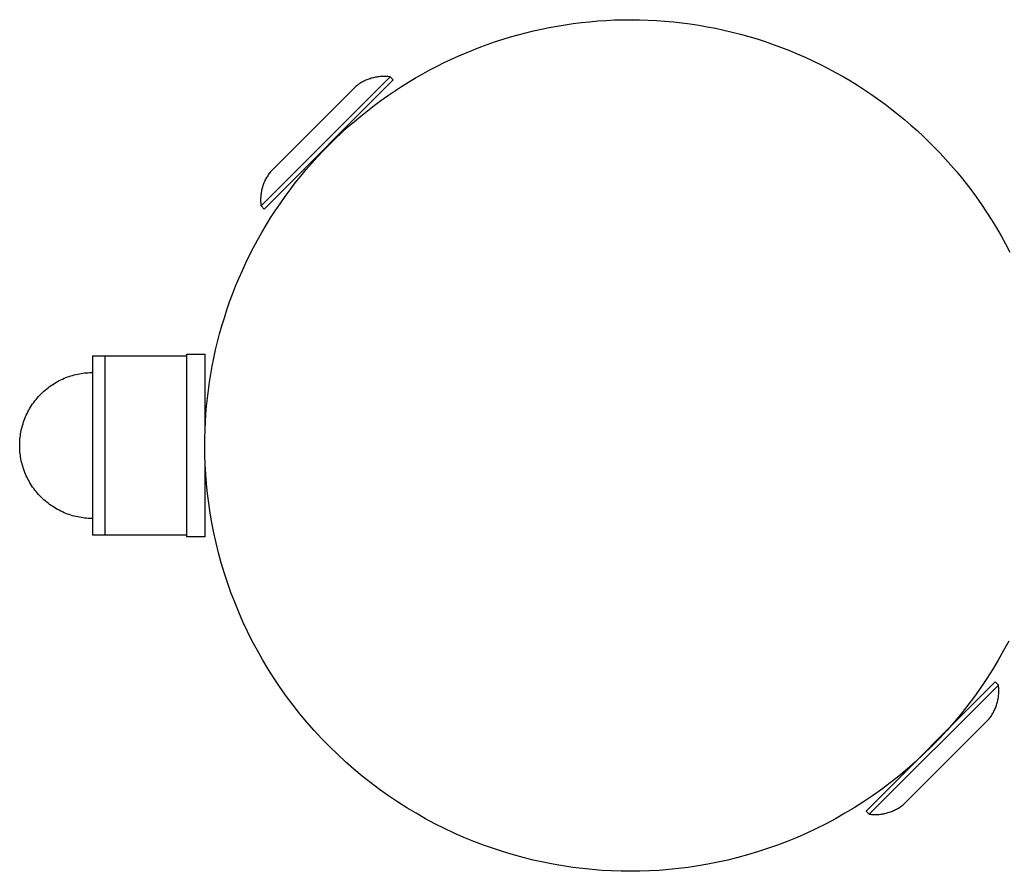
# Model space of a CAD drawing. Units: millimetres. Extents: x -2615 to 7698, y -4805 to 3140.
# Drawn here: x -2615 to -2454, y -70 to 70 of the extents above; entities that cross this region are included whole.
import ezdxf

# ---------------------------------------------------------------- set-up
doc = ezdxf.new("R2010")
doc.units = ezdxf.units.MM
doc.layers.add('ORG1402DY 2D', color=7, linetype='Continuous', true_color=0x000000)

msp = doc.modelspace()

# ---------------------------------------------------------------- linework, layer by layer
at = {"layer": 'ORG1402DY 2D', "color": 18, "lineweight": -3, "true_color": 0x000000}
for points in [[(-2585, 0), (-2584.99, 1.28), (-2584.95, 2.57), (-2584.89, 3.86), (-2584.81, 5.16), (-2584.7, 6.47), (-2584.57, 7.78), (-2584.41, 9.09), (-2584.22, 10.41), (-2584.01, 11.73), (-2583.77, 13.05), (-2583.51, 14.37), (-2583.22, 15.7), (-2582.9, 17.02), (-2582.55, 18.34), (-2582.18, 19.66), (-2581.78, 20.97), (-2581.36, 22.28), (-2580.91, 23.59), (-2580.43, 24.89), (-2579.92, 26.18), (-2579.38, 27.47), (-2578.82, 28.74), (-2578.24, 30.01), (-2577.62, 31.27), (-2576.98, 32.52), (-2576.32, 33.76), (-2575.63, 34.99), (-2574.91, 36.2), (-2574.17, 37.4), (-2573.4, 38.58), (-2572.61, 39.75), (-2571.8, 40.91), (-2570.96, 42.04), (-2570.11, 43.16), (-2569.22, 44.27), (-2568.32, 45.35), (-2567.4, 46.41), (-2566.45, 47.46), (-2565.49, 48.48), (-2564.51, 49.48), (-2563.51, 50.46), (-2562.49, 51.42), (-2561.46, 52.36), (-2560.4, 53.27), (-2559.34, 54.16), (-2558.26, 55.03), (-2557.16, 55.87), (-2556.05, 56.69), (-2554.93, 57.49), (-2553.8, 58.26), (-2552.66, 59), (-2551.51, 59.72), (-2550.35, 60.42), (-2549.17, 61.09), (-2548, 61.73), (-2546.81, 62.35), (-2545.62, 62.94), (-2544.43, 63.51), (-2543.23, 64.05), (-2542.02, 64.57), (-2540.81, 65.06), (-2539.6, 65.53), (-2538.39, 65.97), (-2537.18, 66.39), (-2535.96, 66.79), (-2534.73, 67.16), (-2533.48, 67.51), (-2532.22, 67.85), (-2530.94, 68.16), (-2529.66, 68.44), (-2528.36, 68.71), (-2527.05, 68.95), (-2525.73, 69.17), (-2524.41, 69.36), (-2523.07, 69.53), (-2521.72, 69.67), (-2520.37, 69.79), (-2519.01, 69.88), (-2517.64, 69.95), (-2516.27, 69.99), (-2514.89, 70), (-2513.51, 69.98), (-2512.12, 69.94), (-2510.73, 69.87), (-2509.34, 69.77), (-2507.95, 69.64), (-2506.56, 69.49), (-2505.18, 69.3), (-2503.79, 69.09), (-2502.4, 68.85), (-2501.02, 68.59), (-2499.64, 68.29), (-2498.27, 67.97), (-2496.9, 67.62), (-2495.55, 67.24), (-2494.19, 66.83), (-2492.85, 66.4), (-2491.52, 65.94), (-2490.19, 65.45), (-2488.88, 64.94), (-2487.58, 64.4), (-2486.29, 63.84), (-2485.01, 63.25), (-2483.75, 62.63), (-2482.5, 62), (-2481.27, 61.33), (-2480.05, 60.65), (-2478.85, 59.94), (-2477.67, 59.21), (-2476.51, 58.46), (-2475.36, 57.69), (-2474.23, 56.9), (-2473.12, 56.09), (-2472.03, 55.26), (-2470.97, 54.41), (-2469.92, 53.55), (-2468.89, 52.66), (-2467.88, 51.77), (-2466.9, 50.85), (-2465.94, 49.93), (-2465, 48.98), (-2464.08, 48.03), (-2463.19, 47.06), (-2462.31, 46.08), (-2461.46, 45.1), (-2460.64, 44.1), (-2459.83, 43.09), (-2459.05, 42.07)], [(-2459.05, 42.07), (-2458.16, 40.86), (-2457.3, 39.62), (-2456.45, 38.37), (-2455.64, 37.09), (-2454.84, 35.79), (-2454.08, 34.47), (-2453.34, 33.13), (-2452.63, 31.78)], [(-2603.43, 14.75), (-2603.43, 14.75), (-2603.43, -14.75), (-2603.43, -14.75)], [(-2603.43, 14.75), (-2601.43, 14.75)], [(-2601.43, 14.75), (-2601.43, 14.75), (-2601.43, -14.75), (-2601.43, -14.75)], [(-2601.43, 14.75), (-2587.93, 14.75)], [(-2587.93, 0), (-2587.93, 10.6), (-2587.93, 13.94), (-2587.93, 14.75), (-2587.93, 14.94), (-2587.93, 14.98), (-2587.93, 14.99), (-2587.93, 15), (-2587.93, 15), (-2587.93, 15)], [(-2587.93, 15), (-2584.93, 15)], [(-2584.93, 3.19), (-2584.93, 11.8), (-2584.93, 14.24), (-2584.93, 14.82), (-2584.93, 14.95), (-2584.93, 14.99), (-2584.93, 14.99), (-2584.93, 15), (-2584.93, 15), (-2584.93, 15)], [(-2615.43, 0), (-2615.42, 0.26), (-2615.42, 0.53), (-2615.4, 0.8), (-2615.38, 1.07), (-2615.35, 1.35), (-2615.32, 1.62), (-2615.28, 1.9), (-2615.23, 2.18), (-2615.17, 2.46), (-2615.11, 2.74), (-2615.04, 3.02), (-2614.96, 3.3), (-2614.88, 3.58), (-2614.79, 3.86), (-2614.69, 4.14), (-2614.58, 4.41), (-2614.47, 4.69), (-2614.35, 4.96), (-2614.22, 5.24), (-2614.09, 5.51), (-2613.94, 5.78), (-2613.79, 6.04), (-2613.64, 6.3), (-2613.47, 6.56), (-2613.3, 6.82), (-2613.12, 7.07), (-2612.94, 7.32), (-2612.74, 7.56), (-2612.55, 7.8), (-2612.34, 8.03), (-2612.13, 8.26), (-2611.91, 8.48), (-2611.69, 8.7), (-2611.46, 8.91), (-2611.23, 9.11), (-2610.99, 9.31), (-2610.75, 9.5), (-2610.5, 9.69), (-2610.25, 9.87), (-2609.99, 10.04), (-2609.73, 10.2), (-2609.47, 10.36), (-2609.21, 10.51), (-2608.94, 10.66), (-2608.67, 10.79), (-2608.4, 10.92), (-2608.12, 11.04), (-2607.84, 11.15), (-2607.57, 11.26), (-2607.29, 11.36), (-2607.01, 11.45), (-2606.73, 11.53), (-2606.45, 11.61), (-2606.17, 11.68), (-2605.89, 11.74), (-2605.61, 11.8), (-2605.33, 11.84), (-2605.06, 11.89), (-2604.78, 11.92), (-2604.51, 11.95), (-2604.23, 11.97), (-2603.96, 11.98), (-2603.69, 11.99), (-2603.43, 12)], [(-2603.43, -12), (-2603.69, -12), (-2603.96, -11.99), (-2604.23, -11.98), (-2604.51, -11.96), (-2604.78, -11.93), (-2605.06, -11.89), (-2605.33, -11.85), (-2605.61, -11.8), (-2605.89, -11.75), (-2606.17, -11.69), (-2606.45, -11.62), (-2606.73, -11.54), (-2607.01, -11.46), (-2607.29, -11.37), (-2607.57, -11.27), (-2607.84, -11.16), (-2608.12, -11.05), (-2608.4, -10.93), (-2608.67, -10.8), (-2608.94, -10.66), (-2609.21, -10.52), (-2609.47, -10.37), (-2609.73, -10.21), (-2609.99, -10.05), (-2610.25, -9.88), (-2610.5, -9.7), (-2610.75, -9.51), (-2610.99, -9.32), (-2611.23, -9.12), (-2611.46, -8.92), (-2611.69, -8.71), (-2611.91, -8.49), (-2612.13, -8.27), (-2612.34, -8.04), (-2612.55, -7.81), (-2612.74, -7.57), (-2612.94, -7.32), (-2613.12, -7.08), (-2613.3, -6.83), (-2613.47, -6.57), (-2613.64, -6.31), (-2613.79, -6.05), (-2613.94, -5.78), (-2614.09, -5.52), (-2614.22, -5.24), (-2614.35, -4.97), (-2614.47, -4.7), (-2614.58, -4.42), (-2614.69, -4.14), (-2614.79, -3.86), (-2614.88, -3.59), (-2614.96, -3.31), (-2615.04, -3.03), (-2615.11, -2.75), (-2615.17, -2.47), (-2615.23, -2.19), (-2615.28, -1.91), (-2615.32, -1.63), (-2615.35, -1.36), (-2615.38, -1.08), (-2615.4, -0.81), (-2615.42, -0.54), (-2615.42, -0.27), (-2615.43, 0)], [(-2587.93, -15), (-2587.93, -15), (-2587.93, -15), (-2587.93, -15), (-2587.93, -14.99), (-2587.93, -14.94), (-2587.93, -14.75), (-2587.93, -13.95), (-2587.93, -10.61), (-2587.93, 0)], [(-2452.82, -32.15), (-2453.65, -33.72), (-2454.53, -35.27), (-2455.45, -36.8), (-2456.41, -38.31), (-2457.41, -39.8), (-2458.45, -41.26), (-2459.53, -42.71), (-2460.65, -44.12), (-2461.81, -45.51), (-2463.01, -46.87), (-2464.24, -48.2), (-2465.5, -49.5), (-2466.8, -50.76), (-2468.13, -51.99), (-2469.49, -53.19), (-2470.88, -54.35), (-2472.29, -55.47), (-2473.74, -56.55), (-2475.2, -57.59), (-2476.69, -58.59), (-2478.21, -59.55), (-2479.74, -60.47), (-2481.28, -61.35), (-2482.85, -62.18), (-2484.43, -62.97), (-2486.02, -63.72), (-2487.62, -64.43), (-2489.23, -65.09), (-2490.85, -65.71), (-2492.48, -66.28), (-2494.11, -66.81), (-2495.74, -67.3), (-2497.37, -67.75), (-2499, -68.15), (-2500.63, -68.51), (-2502.26, -68.83), (-2503.88, -69.12), (-2505.5, -69.36), (-2507.11, -69.56), (-2508.71, -69.72), (-2510.3, -69.85), (-2511.88, -69.93), (-2513.45, -69.99), (-2515, -70), (-2516.55, -69.99), (-2518.12, -69.93), (-2519.7, -69.85), (-2521.29, -69.72), (-2522.89, -69.56), (-2524.5, -69.36), (-2526.11, -69.12), (-2527.74, -68.83), (-2529.36, -68.51), (-2530.99, -68.15), (-2532.63, -67.75), (-2534.26, -67.3), (-2535.89, -66.81), (-2537.52, -66.28), (-2539.15, -65.71), (-2540.77, -65.09), (-2542.38, -64.43), (-2543.98, -63.72), (-2545.57, -62.97), (-2547.15, -62.18), (-2548.71, -61.35), (-2550.26, -60.47), (-2551.79, -59.55), (-2553.3, -58.59), (-2554.79, -57.59), (-2556.26, -56.55), (-2557.7, -55.47), (-2559.12, -54.35), (-2560.51, -53.19), (-2561.87, -52), (-2563.2, -50.77), (-2564.5, -49.5), (-2565.76, -48.2), (-2566.99, -46.87), (-2568.19, -45.51), (-2569.34, -44.13), (-2570.46, -42.71), (-2571.55, -41.27), (-2572.59, -39.8), (-2573.59, -38.31), (-2574.55, -36.8), (-2575.47, -35.27), (-2576.35, -33.72), (-2577.18, -32.16), (-2577.97, -30.58), (-2578.72, -28.99), (-2579.42, -27.38), (-2580.08, -25.77), (-2580.7, -24.15), (-2581.28, -22.53), (-2581.81, -20.9), (-2582.3, -19.27), (-2582.74, -17.63), (-2583.15, -16), (-2583.51, -14.37), (-2583.83, -12.74), (-2584.11, -11.12), (-2584.35, -9.5), (-2584.55, -7.89), (-2584.72, -6.29), (-2584.84, -4.7), (-2584.93, -3.13), (-2584.98, -1.56), (-2585, 0)], [(-2584.93, -15), (-2584.93, -15), (-2584.93, -15), (-2584.93, -15), (-2584.93, -14.99), (-2584.93, -14.96), (-2584.93, -14.82), (-2584.93, -14.24), (-2584.93, -11.81), (-2584.93, -3.19)], [(-2601.43, -14.75), (-2603.43, -14.75)], [(-2587.93, -14.75), (-2601.43, -14.75)], [(-2584.93, -15), (-2587.93, -15)]]:
    msp.add_lwpolyline(points, dxfattribs=at)
at = {"layer": 'ORG1402DY 2D', "color": 251, "lineweight": -3, "true_color": 0x696969}
for points in [[(-2554.52, 60.6), (-2554.52, 60.6), (-2575.75, 39.38), (-2575.75, 39.38)], [(-2554.02, 60.09), (-2554.02, 60.09), (-2575.24, 38.87), (-2575.24, 38.87)], [(-2554.52, 60.6), (-2554.7, 60.62), (-2554.88, 60.64), (-2555.07, 60.65), (-2555.25, 60.66), (-2555.43, 60.67), (-2555.62, 60.67), (-2555.8, 60.66), (-2555.99, 60.65), (-2556.17, 60.64), (-2556.36, 60.62), (-2556.54, 60.6), (-2556.73, 60.57), (-2556.91, 60.54), (-2557.09, 60.5), (-2557.28, 60.46), (-2557.46, 60.41), (-2557.64, 60.36), (-2557.82, 60.3), (-2558, 60.24), (-2558.17, 60.18), (-2558.34, 60.11), (-2558.52, 60.03), (-2558.69, 59.96), (-2558.85, 59.87), (-2559.02, 59.79), (-2559.18, 59.7), (-2559.34, 59.6), (-2559.49, 59.51), (-2559.64, 59.4), (-2559.79, 59.3), (-2559.94, 59.19), (-2560.08, 59.08)], [(-2554.02, 60.09), (-2554.52, 60.6)], [(-2574.23, 44.93), (-2574.23, 44.93), (-2560.08, 59.08), (-2560.08, 59.08)], [(-2574.23, 44.93), (-2574.34, 44.79), (-2574.45, 44.64), (-2574.55, 44.5), (-2574.65, 44.34), (-2574.75, 44.19), (-2574.85, 44.03), (-2574.94, 43.87), (-2575.02, 43.7), (-2575.1, 43.54), (-2575.18, 43.37), (-2575.26, 43.2), (-2575.33, 43.02), (-2575.39, 42.85), (-2575.45, 42.67), (-2575.51, 42.49), (-2575.56, 42.31), (-2575.61, 42.13), (-2575.65, 41.95), (-2575.69, 41.76), (-2575.72, 41.58), (-2575.75, 41.39), (-2575.77, 41.21), (-2575.79, 41.02), (-2575.8, 40.84), (-2575.81, 40.65), (-2575.82, 40.47), (-2575.82, 40.28), (-2575.81, 40.1), (-2575.8, 39.92), (-2575.79, 39.73), (-2575.77, 39.55), (-2575.75, 39.38)], [(-2575.75, 39.38), (-2575.24, 38.87)], [(-2476.25, -60.09), (-2476.25, -60.09), (-2455.02, -38.87), (-2455.02, -38.87)], [(-2475.74, -60.6), (-2475.74, -60.6), (-2454.52, -39.38), (-2454.52, -39.38)], [(-2456.03, -44.93), (-2455.92, -44.79), (-2455.82, -44.64), (-2455.71, -44.5), (-2455.61, -44.34), (-2455.51, -44.19), (-2455.42, -44.03), (-2455.33, -43.87), (-2455.24, -43.7), (-2455.16, -43.54), (-2455.08, -43.37), (-2455.01, -43.2), (-2454.94, -43.02), (-2454.87, -42.85), (-2454.81, -42.67), (-2454.76, -42.49), (-2454.71, -42.31), (-2454.66, -42.13), (-2454.62, -41.95), (-2454.58, -41.76), (-2454.55, -41.58), (-2454.52, -41.39), (-2454.49, -41.21), (-2454.48, -41.02), (-2454.46, -40.84), (-2454.45, -40.65), (-2454.45, -40.47), (-2454.45, -40.28), (-2454.45, -40.1), (-2454.46, -39.92), (-2454.48, -39.73), (-2454.5, -39.55), (-2454.52, -39.38)], [(-2454.52, -39.38), (-2455.02, -38.87)], [(-2456.03, -44.93), (-2456.03, -44.93), (-2470.18, -59.08), (-2470.18, -59.08)], [(-2475.74, -60.6), (-2475.56, -60.62), (-2475.38, -60.64), (-2475.2, -60.65), (-2475.02, -60.66), (-2474.83, -60.67), (-2474.65, -60.67), (-2474.47, -60.66), (-2474.28, -60.65), (-2474.09, -60.64), (-2473.91, -60.62), (-2473.72, -60.6), (-2473.54, -60.57), (-2473.35, -60.54), (-2473.17, -60.5), (-2472.99, -60.46), (-2472.81, -60.41), (-2472.63, -60.36), (-2472.45, -60.3), (-2472.27, -60.24), (-2472.09, -60.18), (-2471.92, -60.11), (-2471.75, -60.03), (-2471.58, -59.96), (-2471.41, -59.87), (-2471.25, -59.79), (-2471.09, -59.7), (-2470.93, -59.6), (-2470.77, -59.51), (-2470.62, -59.4), (-2470.47, -59.3), (-2470.33, -59.19), (-2470.18, -59.08)], [(-2476.25, -60.09), (-2475.74, -60.6)]]:
    msp.add_lwpolyline(points, dxfattribs=at)

doc.saveas('drawing.dxf')
